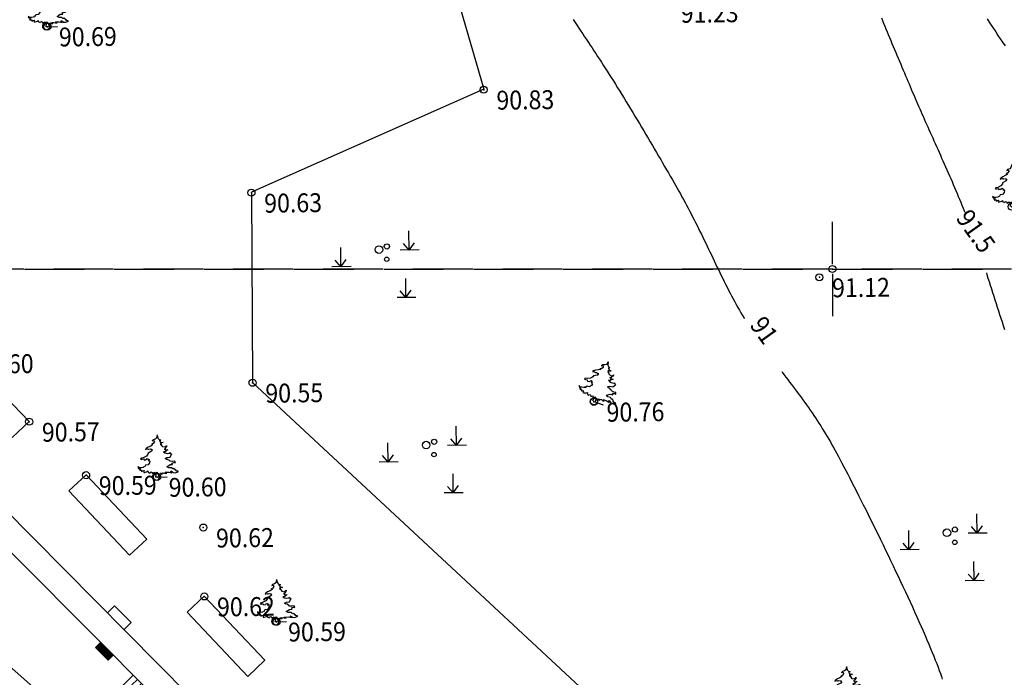
# Model space of a CAD drawing. Extents: x 451041 to 452151, y 4842948 to 4843862.
# Drawn here: x 451363 to 451384, y 4843159 to 4843173 of the extents above; entities that cross this region are included whole.
import ezdxf

# ---------------------------------------------------------------- set-up
doc = ezdxf.new("R2010")
doc.units = 0
doc.header["$PDMODE"] = 32
doc.header["$PDSIZE"] = 0.15
doc.linetypes.add('DASHED', pattern=[19.05, 12.7, -6.35])
doc.layers.get('0').update_dxf_attribs({"linetype": 'CONTINUOUS'})
doc.layers.add('ANNO_ELEV__trst', color=7, linetype='CONTINUOUS', true_color=0xbe8862)
for name, color, linetype in [('LINIJE', 7, 'CONTINUOUS'), ('MREŽA', 7, 'CONTINUOUS'), ('POINT', 7, 'CONTINUOUS'), ('SIMBOLI', 7, 'CONTINUOUS'), ('sloj', 7, 'CONTINUOUS'), ('SMECE', 151, 'CONTINUOUS'), ('VEZE', 7, 'CONTINUOUS')]:
    doc.layers.add(name, color=color, linetype=linetype)
doc.layers.add('OBJEKTI', color=7, linetype='CONTINUOUS', lineweight=30)
doc.styles.get("Standard").update_dxf_attribs({"font": 'arial.ttf', "height": 0.5})

# ---------------------------------------------------------------- blocks, each defined once
blk = doc.blocks.new('MAKIJA')
for p, q in [((2.72, 1.79), (2.72, 3.82)), ((-4.54, 0.11), (-4.54, 2.14)), ((2.72, 1.79), (2.12, 2.49)), ((2.72, 1.79), (3.3, 2.56)), ((3.79, 1.79), (1.77, 1.79)), ((-3.47, 0.11), (-5.49, 0.11)), ((-4.54, 0.11), (-5.14, 0.81)), ((-4.54, 0.11), (-3.97, 0.88)), ((2.32, -3.24), (2.32, -1.21)), ((2.32, -3.24), (1.72, -2.54)), ((2.32, -3.24), (2.89, -2.47)), ((3.38, -3.24), (1.37, -3.24))]:
    blk.add_line(p, q)
for centre, radius in [((-0.49, 1.87), 0.4), ((0.36, 2.2), 0.274), ((0.33, 0.84), 0.234)]:
    blk.add_circle(centre, radius)
blk = doc.blocks.new('TREE_EVERGREEN_ELEV')
for p, q in [((-243.75, 0), (-206.575, 189.95)), ((-206.575, 189.95), (-218.675, 352.625)), ((-19.275, 239), (-17.25, 295.825)), ((0, 0), (-19.275, 239))]:
    blk.add_line(p, q)
for points in [[(-97.5, 3558.75), (-164.9, 3300.925), (-270.025, 3211.075), (-445.25, 3151.175), (-515.35, 3061.3), (-445.25, 3091.25), (-375.175, 3076.275), (-340.125, 2971.45), (-421.9, 2851.625), (-538.725, 2776.75), (-573.775, 2746.8), (-480.3, 2761.775), (-492, 2731.825), (-655.55, 2626.975), (-865.825, 2537.125), (-1029.375, 2417.325), (-1087.775, 2327.45), (-1029.375, 2357.4), (-924.225, 2387.35), (-865.825, 2357.4), (-819.1, 2357.4), (-737.325, 2387.35)], [(-93.975, 3549.25), (-26.85, 3291.075), (60.925, 3178.525), (221, 3112.325), (164.2, 3112.325), (102.25, 3079.225), (107.4, 3046.15), (195.175, 2946.85), (401.725, 2900.5), (262.3, 2880.65), (138.375, 2834.3), (174.525, 2821.075), (148.7, 2774.725), (257.15, 2801.2), (169.375, 2735.025), (293.3, 2701.925), (246.825, 2682.05), (344.925, 2562.9), (546.3, 2529.8), (649.575, 2596), (701.2, 2662.2), (696.05, 2629.1), (685.725, 2536.425), (603.1, 2443.75), (577.275, 2337.825), (489.5, 2337.825), (587.625, 2291.5), (706.375, 2271.65), (799.325, 2298.125), (727.025, 2245.15), (613.425, 2218.675), (670.225, 2205.45), (561.8, 2152.475), (623.75, 2139.25), (432.7, 2106.15), (546.3, 2020.1), (727.025, 1980.375), (918.075, 2000.225), (995.525, 2059.8), (1000.7, 2000.225), (1134.95, 1914.175)], [(-731.25, 2388.75), (-632.175, 2357.4), (-550.4, 2357.4), (-597.125, 2282.525), (-515.35, 2282.525), (-585.45, 2177.7), (-889.175, 2012.95), (-900.875, 1923.1), (-1029.375, 1758.35), (-1309.725, 1638.55), (-1473.275, 1593.6), (-1520, 1533.7), (-1426.55, 1488.775), (-1403.2, 1518.725), (-1274.675, 1533.7), (-1204.6, 1443.85), (-1017.675, 1473.8), (-959.275, 1563.65), (-760.675, 1458.825), (-842.45, 1458.825), (-877.5, 1413.9), (-737.325, 1353.975), (-772.35, 1204.225), (-900.875, 1039.475), (-1111.15, 1009.525), (-1204.6, 844.775), (-1227.95, 904.7), (-1321.425, 814.825), (-1484.975, 784.875), (-1636.825, 784.875), (-1753.65, 859.75), (-1741.975, 769.9), (-1671.875, 724.975), (-1648.525, 680.05), (-1531.7, 695.025), (-1613.475, 560.225), (-1461.6, 590.175), (-1461.6, 470.375), (-1356.45, 530.275), (-1239.65, 545.25), (-1274.675, 470.375), (-1263, 395.5), (-1181.225, 395.5), (-982.65, 455.4), (-912.55, 530.275), (-889.175, 395.5), (-760.675, 335.575), (-737.325, 380.525), (-632.175, 425.45), (-573.775, 380.525), (-527.025, 290.65), (-363.475, 395.5), (-328.45, 290.65), (-153.2, 395.5), (-118.15, 320.6), (255.65, 230.75), (138.85, 305.625), (337.425, 260.7), (255.65, 320.6), (419.2, 335.575), (559.4, 290.65), (687.9, 305.625), (547.725, 380.525), (874.825, 380.525), (1120.15, 320.6), (1038.375, 410.475), (1061.725, 485.35), (1225.275, 350.575), (1412.175, 335.575), (1669.2, 425.45), (1610.775, 470.375), (1505.65, 455.4), (1505.65, 515.3), (1423.875, 515.3), (1423.875, 605.15), (1353.775, 605.15), (1283.7, 710), (1260.325, 650.1), (1190.225, 665.075), (1096.775, 754.925), (968.275, 754.925), (863.125, 754.925), (699.575, 844.775), (968.275, 1024.5), (1190.225, 1024.5), (1131.825, 1144.325), (1307.05, 1204.225), (1423.875, 1189.25), (1377.15, 1309.05), (1213.6, 1279.1), (979.95, 1309.05), (898.175, 1413.9), (828.075, 1383.925), (781.35, 1488.775), (676.225, 1458.825), (559.4, 1563.65), (711.275, 1638.55), (979.95, 1668.5), (1038.375, 1803.275), (1131.825, 1908.125)]]:
    blk.add_lwpolyline(points)
blk = doc.blocks.new('bor')
blk.add_line((0, 0), (0.847, 0))
blk.add_point((0, 0))
at = {"xscale": 0.001, "yscale": 0.001, "zscale": 0.001}
blk.add_blockref('TREE_EVERGREEN_ELEV', (0.137, 0.015), dxfattribs=at)
blk = doc.blocks.new('KLUPA')
at = {"layer": 'VEZE', "linetype": 'Continuous'}
for p, q in [((0, 0), (-0.368, -0.339)), ((0, 0), (1.271, -1.378)), ((-0.368, -0.339), (0.903, -1.717)), ((1.271, -1.378), (0.903, -1.717))]:
    blk.add_line(p, q, dxfattribs=at)
blk = doc.blocks.new('L-PODZID')
for p, q in [((0, 0.15), (0, 0)), ((0.375, 0.15), (0, 0.15)), ((0.375, 0.1425), (0, 0.1425)), ((0.375, 0.135), (0, 0.135)), ((0.375, 0.1275), (0, 0.1275)), ((0.375, 0.12), (0, 0.12)), ((0.375, 0.1125), (0, 0.1125)), ((0.375, 0.105), (0, 0.105)), ((0.375, 0.0975), (0, 0.0975)), ((0.375, 0.09), (0, 0.09)), ((0.375, 0.0825), (0, 0.0825)), ((0.375, 0.075), (0, 0.075)), ((0.375, 0.0675), (0, 0.0675)), ((0.375, 0.06), (0, 0.06)), ((0.375, 0.0525), (0, 0.0525)), ((0.375, 0.045), (0, 0.045)), ((0.375, 0.0375), (0, 0.0375)), ((0.375, 0.03), (0, 0.03)), ((0.375, 0.0225), (0, 0.0225)), ((0.375, 0.015), (0, 0.015)), ((0.375, 0.0075), (0, 0.0075)), ((0.375, 0), (0.375, 0.15))]:
    blk.add_line(p, q)
blk = doc.blocks.new('POKOSZIDANI')
for p, q in [((0, 0), (0, -1.331)), ((0.5, 0), (0.5, -0.649)), ((1, 0), (1, -1.331)), ((1.5, 0), (1.5, -0.649)), ((2, 0), (2, -1.331)), ((6.48, 0), (6.48, -1.331)), ((6.98, 0), (6.98, -0.649)), ((7.48, 0), (7.48, -1.331)), ((7.98, 0), (7.98, -0.649)), ((8.48, 0), (8.48, -1.331))]:
    blk.add_line(p, q)
for points in [[(2.252, 0), (2.277, -0.075), (2.294, -0.137), (2.303, -0.188), (2.306, -0.23), (2.304, -0.266), (2.299, -0.298), (2.293, -0.328), (2.286, -0.359), (2.281, -0.392), (2.277, -0.428), (2.274, -0.465), (2.273, -0.503), (2.272, -0.542), (2.273, -0.58), (2.276, -0.618), (2.279, -0.655), (2.284, -0.69), (2.291, -0.723), (2.299, -0.755), (2.309, -0.784), (2.323, -0.811), (2.339, -0.837), (2.358, -0.86), (2.381, -0.88), (2.408, -0.899), (2.439, -0.915), (2.472, -0.929), (2.508, -0.941), (2.546, -0.951), (2.585, -0.959), (2.625, -0.964), (2.665, -0.967), (2.706, -0.969), (2.746, -0.968), (2.786, -0.967), (2.826, -0.965), (2.866, -0.963), (2.905, -0.961), (2.943, -0.961), (2.981, -0.961), (3.018, -0.964), (3.055, -0.967), (3.091, -0.971), (3.127, -0.976), (3.162, -0.979), (3.197, -0.981), (3.232, -0.982), (3.267, -0.979), (3.302, -0.974), (3.336, -0.966), (3.37, -0.955), (3.404, -0.942), (3.436, -0.927), (3.467, -0.911), (3.496, -0.893), (3.524, -0.874), (3.549, -0.855), (3.573, -0.835), (3.594, -0.814), (3.614, -0.793), (3.631, -0.77), (3.647, -0.746), (3.66, -0.721), (3.672, -0.695), (3.682, -0.667), (3.691, -0.637), (3.697, -0.607), (3.701, -0.577), (3.703, -0.546), (3.702, -0.515), (3.699, -0.485), (3.694, -0.455), (3.686, -0.426), (3.678, -0.395), (3.671, -0.359), (3.667, -0.315), (3.668, -0.26), (3.677, -0.192), (3.694, -0.107), (3.722, -0.002)], [(4.844, -0.002), (4.871, -0.108), (4.888, -0.194), (4.898, -0.262), (4.902, -0.315), (4.902, -0.356), (4.9, -0.388), (4.896, -0.414), (4.893, -0.437), (4.893, -0.459), (4.894, -0.482), (4.897, -0.504), (4.902, -0.526), (4.908, -0.549), (4.916, -0.572), (4.924, -0.595), (4.933, -0.619), (4.942, -0.643), (4.951, -0.667), (4.96, -0.691), (4.968, -0.715), (4.975, -0.739), (4.98, -0.761), (4.984, -0.783), (4.984, -0.803), (4.983, -0.821), (4.978, -0.838), (4.971, -0.854), (4.961, -0.87), (4.948, -0.885), (4.932, -0.899), (4.914, -0.913), (4.892, -0.928), (4.868, -0.943), (4.841, -0.958), (4.812, -0.973), (4.779, -0.986), (4.744, -0.999), (4.706, -1.011), (4.665, -1.02), (4.622, -1.027), (4.576, -1.031), (4.527, -1.033), (4.477, -1.034), (4.426, -1.033), (4.373, -1.032), (4.32, -1.03), (4.267, -1.028), (4.214, -1.028), (4.162, -1.028), (4.11, -1.03), (4.059, -1.032), (4.008, -1.033), (3.958, -1.034), (3.908, -1.034), (3.858, -1.033), (3.808, -1.029), (3.759, -1.023), (3.712, -1.014), (3.667, -1.002), (3.628, -0.987), (3.594, -0.967), (3.568, -0.943), (3.552, -0.914), (3.546, -0.88)], [(4.923, -0.923), (5.003, -0.977), (5.086, -1.018), (5.172, -1.047), (5.259, -1.066), (5.344, -1.078), (5.425, -1.082), (5.502, -1.083), (5.572, -1.08), (5.634, -1.076), (5.688, -1.071), (5.736, -1.066), (5.778, -1.061), (5.815, -1.056), (5.849, -1.052), (5.881, -1.05), (5.91, -1.049), (5.939, -1.05), (5.967, -1.053), (5.995, -1.056), (6.021, -1.059), (6.046, -1.061), (6.07, -1.06), (6.093, -1.057), (6.115, -1.05), (6.135, -1.039), (6.153, -1.024), (6.17, -1.005), (6.185, -0.983), (6.198, -0.96), (6.209, -0.934), (6.218, -0.908), (6.224, -0.88), (6.228, -0.853), (6.229, -0.825), (6.229, -0.796), (6.229, -0.765), (6.227, -0.733), (6.226, -0.697), (6.226, -0.658), (6.226, -0.615), (6.228, -0.568), (6.232, -0.515), (6.236, -0.455), (6.24, -0.386), (6.244, -0.308), (6.248, -0.218), (6.251, -0.116), (6.252, 0)], [(2.884, -0.962), (2.865, -1.055), (2.848, -1.131), (2.833, -1.194), (2.821, -1.245), (2.812, -1.287), (2.807, -1.322), (2.804, -1.352), (2.805, -1.379), (2.811, -1.405), (2.819, -1.431), (2.831, -1.457), (2.844, -1.482), (2.86, -1.507), (2.877, -1.531), (2.896, -1.554), (2.914, -1.577), (2.933, -1.6), (2.951, -1.622), (2.97, -1.643), (2.988, -1.663), (3.007, -1.683), (3.026, -1.702), (3.045, -1.72), (3.065, -1.737), (3.085, -1.753), (3.105, -1.768), (3.127, -1.782), (3.15, -1.795), (3.174, -1.807), (3.201, -1.817), (3.229, -1.825), (3.26, -1.832), (3.293, -1.837), (3.329, -1.841), (3.366, -1.843), (3.403, -1.843), (3.441, -1.842), (3.478, -1.84), (3.513, -1.836), (3.546, -1.831), (3.576, -1.825), (3.605, -1.818), (3.631, -1.811), (3.656, -1.804), (3.68, -1.797), (3.704, -1.792), (3.728, -1.789), (3.752, -1.788), (3.778, -1.789), (3.804, -1.792), (3.831, -1.796), (3.859, -1.8), (3.887, -1.803), (3.914, -1.805), (3.942, -1.805), (3.969, -1.802), (3.995, -1.794), (4.02, -1.783), (4.043, -1.769), (4.065, -1.751), (4.085, -1.73), (4.102, -1.706), (4.116, -1.679), (4.127, -1.65), (4.135, -1.619), (4.139, -1.586), (4.141, -1.552), (4.139, -1.517), (4.135, -1.482), (4.129, -1.448), (4.121, -1.415), (4.11, -1.384), (4.098, -1.355), (4.088, -1.326), (4.081, -1.295), (4.082, -1.26), (4.092, -1.217), (4.116, -1.166), (4.155, -1.104), (4.213, -1.028)], [(5.518, -1.082), (5.498, -1.158), (5.49, -1.225), (5.49, -1.283), (5.496, -1.333), (5.507, -1.377), (5.519, -1.416), (5.531, -1.451), (5.54, -1.482), (5.545, -1.512), (5.546, -1.539), (5.544, -1.566), (5.54, -1.591), (5.533, -1.615), (5.525, -1.64), (5.517, -1.664), (5.509, -1.689), (5.502, -1.714), (5.495, -1.74), (5.488, -1.765), (5.481, -1.791), (5.473, -1.815), (5.463, -1.839), (5.451, -1.861), (5.436, -1.881), (5.419, -1.9), (5.399, -1.916), (5.375, -1.93), (5.349, -1.942), (5.321, -1.951), (5.289, -1.959), (5.255, -1.965), (5.219, -1.968), (5.18, -1.97), (5.14, -1.97), (5.098, -1.969), (5.054, -1.967), (5.01, -1.965), (4.966, -1.962), (4.921, -1.96), (4.877, -1.958), (4.834, -1.958), (4.792, -1.957), (4.749, -1.957), (4.707, -1.957), (4.665, -1.956), (4.622, -1.953), (4.579, -1.948), (4.535, -1.942), (4.49, -1.932), (4.441, -1.92), (4.386, -1.906), (4.323, -1.889), (4.249, -1.87), (4.163, -1.85), (4.061, -1.828), (3.942, -1.805)], [(3.448, -1.842), (3.475, -1.943), (3.489, -2.026), (3.492, -2.092), (3.488, -2.144), (3.478, -2.185), (3.465, -2.219), (3.453, -2.247), (3.442, -2.273), (3.437, -2.299), (3.436, -2.325), (3.439, -2.351), (3.445, -2.377), (3.455, -2.403), (3.468, -2.429), (3.483, -2.455), (3.499, -2.479), (3.518, -2.504), (3.537, -2.527), (3.559, -2.548), (3.583, -2.567), (3.61, -2.584), (3.64, -2.597), (3.674, -2.607), (3.711, -2.612), (3.752, -2.614), (3.796, -2.611), (3.842, -2.607), (3.89, -2.6), (3.939, -2.594), (3.987, -2.587), (4.034, -2.583), (4.08, -2.581), (4.122, -2.583), (4.163, -2.588), (4.202, -2.595), (4.241, -2.604), (4.28, -2.614), (4.319, -2.624), (4.361, -2.633), (4.404, -2.642), (4.451, -2.648), (4.499, -2.653), (4.55, -2.655), (4.6, -2.656), (4.65, -2.654), (4.699, -2.649), (4.745, -2.642), (4.788, -2.633), (4.828, -2.62), (4.863, -2.605), (4.894, -2.588), (4.92, -2.568), (4.942, -2.545), (4.96, -2.52), (4.973, -2.492), (4.982, -2.463), (4.986, -2.43), (4.986, -2.394), (4.983, -2.35), (4.977, -2.299), (4.969, -2.236), (4.959, -2.16), (4.95, -2.069), (4.94, -1.961)]]:
    blk.add_lwpolyline(points)
blk = doc.blocks.new('aZID')
for p, q in [((-0.394, 0.214), (0.101, 0.214)), ((-0.394, 0.016), (-0.394, 0.214)), ((0.101, 0.214), (0.101, 0.016))]:
    blk.add_line(p, q)
blk = doc.blocks.new('TOCKRIZ')
for p, q in [((0, 0.5), (0, 5)), ((-0.5, 0), (-5, 0)), ((0.5, 0), (5, 0)), ((0, -0.5), (0, -5))]:
    blk.add_line(p, q)
blk.add_point((0, 0))
blk = doc.blocks.new('mreza')
at = {"layer": 'MREŽA'}
for p in [(200, 1000), (600, 200)]:
    blk.add_blockref('TOCKRIZ', p, dxfattribs=at)

msp = doc.modelspace()

# ---------------------------------------------------------------- linework, layer by layer
at = {"layer": 'LINIJE', "linetype": 'Continuous'}
for p, q in [((451368.836, 4843184.823), (451372.602, 4843171.693)), ((451372.602, 4843171.693), (451367.676, 4843169.508)), ((451367.676, 4843169.508), (451367.7, 4843165.476)), ((451361.558, 4843166.093), (451362.961, 4843164.649)), ((451367.7, 4843165.476), (451377.453, 4843156.401)), ((451362.961, 4843164.649), (451362.597, 4843164.306)), ((451364.885, 4843157.393), (451360.376, 4843161.365))]:
    msp.add_line(p, q, dxfattribs=at)
msp.add_lwpolyline([(451356.456, 4843168.832), (451372.942, 4843152.174)], dxfattribs=at)
at = {"layer": 'OBJEKTI', "linetype": 'Continuous'}
msp.add_lwpolyline([(451363.328, 4843176.445), (451355.715, 4843168.76), (451372.71, 4843151.682)], dxfattribs=at)
at = {"layer": 'POINT'}
for p in [(451363.322, 4843173.026), (451363.322, 4843173.026), (451363.322, 4843173.026), (451363.322, 4843173.026), (451363.322, 4843173.026), (451363.322, 4843173.026), (451372.601, 4843171.685), (451372.601, 4843171.685), (451372.601, 4843171.685), (451372.601, 4843171.685), (451372.601, 4843171.685), (451372.601, 4843171.685), (451367.675, 4843169.5), (451367.675, 4843169.5), (451367.675, 4843169.5), (451367.675, 4843169.5), (451367.675, 4843169.5), (451367.675, 4843169.5), (451379.722, 4843167.705), (451379.722, 4843167.705), (451379.722, 4843167.705), (451379.722, 4843167.705), (451379.722, 4843167.705), (451379.722, 4843167.705), (451367.699, 4843165.467), (451367.699, 4843165.467), (451367.699, 4843165.467), (451367.699, 4843165.467), (451367.699, 4843165.467), (451367.699, 4843165.467), (451374.938, 4843165.064), (451374.938, 4843165.064), (451374.938, 4843165.064), (451374.938, 4843165.064), (451374.938, 4843165.064), (451374.938, 4843165.064), (451362.96, 4843164.641), (451362.96, 4843164.641), (451362.96, 4843164.641), (451362.96, 4843164.641), (451362.96, 4843164.641), (451362.96, 4843164.641), (451364.167, 4843163.507), (451364.167, 4843163.507), (451364.167, 4843163.507), (451364.167, 4843163.507), (451364.167, 4843163.507), (451364.167, 4843163.507), (451365.65, 4843163.472), (451365.65, 4843163.472), (451365.65, 4843163.472), (451365.65, 4843163.472), (451365.65, 4843163.472), (451365.65, 4843163.472), (451366.654, 4843162.396), (451366.654, 4843162.396), (451366.654, 4843162.396), (451366.654, 4843162.396), (451366.654, 4843162.396), (451366.654, 4843162.396), (451366.675, 4843160.934), (451366.675, 4843160.934), (451366.675, 4843160.934), (451366.675, 4843160.934), (451366.675, 4843160.934), (451366.675, 4843160.934), (451368.183, 4843160.401), (451368.183, 4843160.401), (451368.183, 4843160.401), (451368.183, 4843160.401), (451368.183, 4843160.401), (451368.183, 4843160.401)]:
    msp.add_point(p, dxfattribs=at)
at = {"layer": 'sloj', "color": 33, "linetype": 'Continuous', "lineweight": -3}
for points, elevation in [([(451374.501, 4843173.171), (451374.542, 4843173.11), (451374.582, 4843173.05), (451374.623, 4843172.989), (451374.663, 4843172.929), (451374.703, 4843172.869), (451374.743, 4843172.809), (451374.783, 4843172.749), (451374.823, 4843172.689), (451374.863, 4843172.63), (451374.902, 4843172.57), (451374.941, 4843172.511), (451374.98, 4843172.451), (451375.019, 4843172.391), (451375.059, 4843172.331), (451375.099, 4843172.269), (451375.139, 4843172.206), (451375.18, 4843172.142), (451375.222, 4843172.076), (451375.265, 4843172.009), (451375.308, 4843171.941), (451375.352, 4843171.871), (451375.396, 4843171.8), (451375.441, 4843171.727), (451375.486, 4843171.654), (451375.532, 4843171.58), (451375.578, 4843171.505), (451375.624, 4843171.429), (451375.671, 4843171.353), (451375.717, 4843171.276), (451375.764, 4843171.199), (451375.811, 4843171.121), (451375.858, 4843171.044), (451375.905, 4843170.966), (451375.951, 4843170.888), (451375.998, 4843170.81), (451376.044, 4843170.732), (451376.09, 4843170.655), (451376.135, 4843170.578), (451376.18, 4843170.502), (451376.225, 4843170.426), (451376.269, 4843170.351), (451376.313, 4843170.276), (451376.356, 4843170.203), (451376.398, 4843170.13), (451376.44, 4843170.059), (451376.48, 4843169.988), (451376.52, 4843169.919), (451376.559, 4843169.852), (451376.597, 4843169.786), (451376.634, 4843169.721), (451376.67, 4843169.658), (451376.705, 4843169.596), (451376.74, 4843169.535), (451376.774, 4843169.474), (451376.807, 4843169.414), (451376.84, 4843169.354), (451376.873, 4843169.294), (451376.905, 4843169.233), (451376.938, 4843169.173), (451376.97, 4843169.112), (451377.002, 4843169.05), (451377.034, 4843168.989), (451377.066, 4843168.927), (451377.097, 4843168.866), (451377.128, 4843168.804), (451377.159, 4843168.742), (451377.19, 4843168.68), (451377.22, 4843168.617), (451377.251, 4843168.555), (451377.281, 4843168.492), (451377.311, 4843168.43), (451377.341, 4843168.367), (451377.371, 4843168.305), (451377.401, 4843168.242), (451377.431, 4843168.18), (451377.461, 4843168.117), (451377.49, 4843168.054), (451377.52, 4843167.992), (451377.55, 4843167.929), (451377.581, 4843167.867), (451377.611, 4843167.804), (451377.641, 4843167.742), (451377.672, 4843167.68), (451377.703, 4843167.618), (451377.734, 4843167.556), (451377.765, 4843167.494), (451377.796, 4843167.432), (451377.828, 4843167.371), (451377.86, 4843167.309), (451377.893, 4843167.248), (451377.926, 4843167.187), (451377.959, 4843167.127), (451377.992, 4843167.067), (451378.025, 4843167.008), (451378.059, 4843166.95), (451378.092, 4843166.893), (451378.126, 4843166.837), (451378.13, 4843166.83)], 0.36), ([(451381.04, 4843173.209), (451381.062, 4843173.152), (451381.085, 4843173.095), (451381.109, 4843173.036), (451381.133, 4843172.976), (451381.158, 4843172.915), (451381.183, 4843172.854), (451381.209, 4843172.792), (451381.235, 4843172.73), (451381.261, 4843172.667), (451381.288, 4843172.604), (451381.314, 4843172.541), (451381.341, 4843172.477), (451381.368, 4843172.414), (451381.395, 4843172.351), (451381.421, 4843172.288), (451381.448, 4843172.226), (451381.474, 4843172.164), (451381.5, 4843172.102), (451381.526, 4843172.042), (451381.551, 4843171.982), (451381.576, 4843171.923), (451381.6, 4843171.865), (451381.625, 4843171.808), (451381.648, 4843171.752), (451381.672, 4843171.697), (451381.694, 4843171.643), (451381.717, 4843171.591), (451381.739, 4843171.539), (451381.761, 4843171.487), (451381.783, 4843171.436), (451381.805, 4843171.385), (451381.828, 4843171.333), (451381.85, 4843171.281), (451381.874, 4843171.228), (451381.897, 4843171.175), (451381.921, 4843171.12), (451381.946, 4843171.065), (451381.97, 4843171.009), (451381.996, 4843170.953), (451382.021, 4843170.896), (451382.047, 4843170.838), (451382.073, 4843170.78), (451382.099, 4843170.721), (451382.126, 4843170.661), (451382.153, 4843170.602), (451382.18, 4843170.542), (451382.207, 4843170.481), (451382.234, 4843170.42), (451382.261, 4843170.359), (451382.289, 4843170.297), (451382.316, 4843170.235), (451382.344, 4843170.173), (451382.372, 4843170.111), (451382.399, 4843170.049), (451382.427, 4843169.986), (451382.454, 4843169.924), (451382.482, 4843169.861), (451382.509, 4843169.798), (451382.536, 4843169.735), (451382.563, 4843169.672), (451382.59, 4843169.61), (451382.617, 4843169.547), (451382.644, 4843169.485), (451382.67, 4843169.422), (451382.696, 4843169.36), (451382.722, 4843169.298), (451382.747, 4843169.236), (451382.772, 4843169.175), (451382.797, 4843169.113), (451382.807, 4843169.088)], 1.36), ([(451383.279, 4843173.185), (451383.323, 4843173.119), (451383.368, 4843173.051), (451383.414, 4843172.982), (451383.462, 4843172.91), (451383.51, 4843172.838), (451383.559, 4843172.764), (451383.61, 4843172.69), (451383.66, 4843172.614)], 1.86), ([(451383.264, 4843167.797), (451383.274, 4843167.765), (451383.298, 4843167.69), (451383.322, 4843167.614), (451383.347, 4843167.538), (451383.371, 4843167.461), (451383.396, 4843167.384), (451383.421, 4843167.307), (451383.446, 4843167.229), (451383.471, 4843167.151), (451383.496, 4843167.072), (451383.521, 4843166.994), (451383.546, 4843166.915), (451383.572, 4843166.836), (451383.597, 4843166.757), (451383.623, 4843166.679), (451383.649, 4843166.6)], 1.36), ([(451378.925, 4843165.703), (451378.931, 4843165.695), (451378.971, 4843165.642), (451379.011, 4843165.589), (451379.052, 4843165.536), (451379.092, 4843165.482), (451379.132, 4843165.429), (451379.173, 4843165.375), (451379.213, 4843165.321), (451379.253, 4843165.267), (451379.293, 4843165.213), (451379.333, 4843165.159), (451379.372, 4843165.105), (451379.412, 4843165.05), (451379.451, 4843164.996), (451379.49, 4843164.941), (451379.528, 4843164.886), (451379.566, 4843164.831), (451379.604, 4843164.776), (451379.641, 4843164.721), (451379.678, 4843164.665), (451379.714, 4843164.61), (451379.75, 4843164.554), (451379.785, 4843164.498), (451379.82, 4843164.441), (451379.855, 4843164.385), (451379.889, 4843164.328), (451379.923, 4843164.27), (451379.956, 4843164.212), (451379.99, 4843164.153), (451380.023, 4843164.093), (451380.057, 4843164.031), (451380.092, 4843163.968), (451380.128, 4843163.902), (451380.164, 4843163.833), (451380.202, 4843163.761), (451380.242, 4843163.686), (451380.283, 4843163.607), (451380.325, 4843163.525), (451380.369, 4843163.441), (451380.414, 4843163.353), (451380.46, 4843163.263), (451380.507, 4843163.17), (451380.555, 4843163.075), (451380.604, 4843162.978), (451380.654, 4843162.878), (451380.705, 4843162.777), (451380.756, 4843162.674), (451380.808, 4843162.57), (451380.86, 4843162.464), (451380.913, 4843162.356), (451380.966, 4843162.248), (451381.019, 4843162.139), (451381.073, 4843162.029), (451381.126, 4843161.919), (451381.18, 4843161.808), (451381.233, 4843161.697), (451381.286, 4843161.585), (451381.339, 4843161.474), (451381.392, 4843161.363), (451381.444, 4843161.253), (451381.496, 4843161.143), (451381.547, 4843161.033), (451381.597, 4843160.925), (451381.646, 4843160.817), (451381.695, 4843160.711), (451381.743, 4843160.606), (451381.789, 4843160.502), (451381.835, 4843160.4), (451381.879, 4843160.3), (451381.923, 4843160.202), (451381.964, 4843160.106), (451382.005, 4843160.013), (451382.043, 4843159.922), (451382.081, 4843159.833), (451382.116, 4843159.747), (451382.15, 4843159.665), (451382.182, 4843159.585), (451382.211, 4843159.509), (451382.239, 4843159.436), (451382.265, 4843159.366), (451382.289, 4843159.301), (451382.31, 4843159.239), (451382.329, 4843159.181)], 0.36)]:
    msp.add_lwpolyline(points, dxfattribs=dict(at, elevation=elevation))
at = {"layer": 'SMECE', "linetype": 'DASHED', "ltscale": 0.1}
for points in [[(451300, 4843307.88), (451460, 4843307.88), (451460, 4843167.88), (451300, 4843167.88)], [(451340, 4843167.88), (451500, 4843167.88), (451500, 4843027.88), (451340, 4843027.88)]]:
    msp.add_lwpolyline(points, close=True, dxfattribs=at)

# ---------------------------------------------------------------- block references
at = {"layer": 'ANNO_ELEV__trst', "color": 255, "linetype": 'Continuous', "ltscale": 0.2, "xscale": 0.2, "yscale": 0.2, "zscale": 0.2}
for p in [(451260, 4843127.88), (451340, 4842967.88)]:
    msp.add_blockref('mreza', p, dxfattribs=at)
at = {"layer": 'LINIJE', "linetype": 'Continuous', "rotation": 0.6367945810408213}
for p in [(451364.168, 4843163.515), (451366.675, 4843160.943)]:
    msp.add_blockref('KLUPA', p, dxfattribs=at)
at = {"layer": 'SIMBOLI', "linetype": 'Continuous'}
for name, p, xscale, yscale, zscale, rotation in [('bor', (451363.347, 4843173.022), 0.2499999999862858, 0.2499999999862858, 0.2499999999862858, 0.6856900937541234), ('bor', (451383.803, 4843169.203), 0.2499999999862858, 0.2499999999862858, 0.2499999999862858, 0.6856900937541234), ('MAKIJA', (451370.481, 4843167.919), 0.1999999999496484, 0.1999999999496484, 0.1999999999496484, 0.6856899871597937), ('bor', (451374.939, 4843165.072), 0.2500000000092864, 0.2500000000092864, 0.2500000000092864, 340.8252883180584), ('MAKIJA', (451371.484, 4843163.774), 0.1999999999496484, 0.1999999999496484, 0.1999999999496484, 0.6856899871597937), ('bor', (451365.675, 4843163.467), 0.2499999999862858, 0.2499999999862858, 0.2499999999862858, 0.6856900937541234), ('MAKIJA', (451382.531, 4843161.913), 0.1999999999496484, 0.1999999999496484, 0.1999999999496484, 0.6856899871597937), ('bor', (451368.208, 4843160.397), 0.2499999999862858, 0.2499999999862858, 0.2499999999862858, 0.6856900937541234), ('bor', (451380.297, 4843158.551), 0.2499999999862858, 0.2499999999862858, 0.2499999999862858, 0.6856900937541234), ('POKOSZIDANI', (451365.167, 4843159.262), 0.249999999871247, 0.249999999871247, 0.249999999871247, 314.8600485845276)]:
    msp.add_blockref(name, p, dxfattribs=dict(at, xscale=xscale, yscale=yscale, zscale=zscale, rotation=rotation))
for name, p, rotation in [('aZID', (451364.897, 4843160.303), 314.7030256084572), ('L-PODZID', (451364.739, 4843159.691), 134.8600485421601)]:
    msp.add_blockref(name, p, dxfattribs=dict(at, rotation=rotation))

# ---------------------------------------------------------------- texts
at = {"layer": 'ANNO_ELEV__trst', "width": 0.9}
for s, p in [('91.23', (451376.784, 4843173.104)), ('90.69', (451363.594, 4843172.602)), ('90.83', (451372.874, 4843171.261)), ('90.63', (451367.948, 4843169.075)), ('91.12', (451379.994, 4843167.28)), ('90.60', (451361.83, 4843165.66)), ('90.55', (451367.972, 4843165.043)), ('90.76', (451375.211, 4843164.64)), ('90.57', (451363.232, 4843164.216)), ('90.59', (451364.44, 4843163.082)), ('90.60', (451365.922, 4843163.047)), ('90.62', (451366.927, 4843161.971)), ('90.62', (451366.947, 4843160.51)), ('90.59', (451368.455, 4843159.977))]:
    msp.add_text(s, height=0.4, rotation=0.6857, dxfattribs=at).set_placement(p)
at = {"layer": 'sloj', "color": 33, "linetype": 'Continuous', "lineweight": -3, "width": 0.9}
for s, p in [('91.5', (451382.604, 4843168.957)), ('91', (451378.232, 4843166.689))]:
    msp.add_text(s, height=0.4, rotation=305.4027, dxfattribs=at).set_placement(p)

doc.saveas('drawing.dxf')
